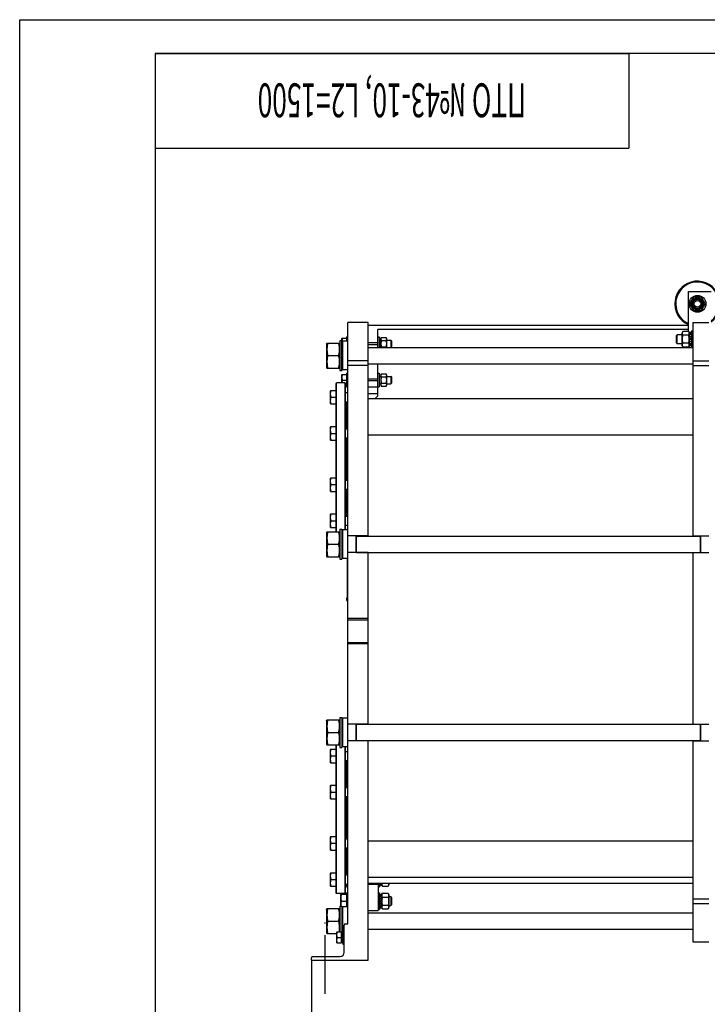
# Model space of a CAD drawing. Units: millimetres. Extents: x 0 to 6269, y -4 to 4433.
# Drawn here: x 0 to 1517, y 2262 to 4433 of the extents above; entities that cross this region are included whole.
import ezdxf
from ezdxf.enums import TextEntityAlignment as Align

# ---------------------------------------------------------------- set-up
doc = ezdxf.new("R2010")
doc.units = ezdxf.units.MM
doc.header["$LTSCALE"] = 344.776119
doc.linetypes.add('CENTER', pattern=[0.6, 0.375, -0.075, 0.075, -0.075])
doc.layers.get('0').update_dxf_attribs({"linetype": 'CONTINUOUS'})
for name, color, linetype in [('AXIS', 7, 'CONTINUOUS'), ('DIMS', 7, 'CONTINUOUS'), ('NOTES', 7, 'CONTINUOUS')]:
    doc.layers.add(name, color=color, linetype=linetype)
doc.dimstyles.new('DIMSTYLE_4', dxfattribs={"dimtxt": 52.238806, "dimasz": 59.701493, "dimexe": 2, "dimexo": 0, "dimgap": 0.875, "dimtad": 1, "dimdec": 0, "dimdsep": 46, "dimtxsty": 'Standard', "dimblk": '_FILLED', "dimblk1": '_FILLED', "dimblk2": '_FILLED', "dimcen": 0.09, "dimclrt": 5, "dimadec": 0, "dimazin": 0, "dimtp": 1.2, "dimtm": 1.2, "dimtfac": 1, "dimtdec": 0, "dimtofl": 0, "dimtmove": 0, "dimatfit": 3, "dimldrblk": '_FILLED', "dimfxl": 1, "dimtolj": 1, "dimarcsym": 0})

# ---------------------------------------------------------------- blocks, each defined once
blk = doc.blocks.new('_FILLED')
at = {"color": 0, "linetype": 'ByBlock'}
blk.add_solid([(0, 0), (-1, 0.1875), (-1, -0.1875)], dxfattribs=at)
blk = doc.blocks.new('*D6')
at = {"layer": 'DIMS', "color": 2, "linetype": 'Continuous'}
for p, q in [((643.8, 2359.3), (643.8, 2085.6)), ((2353.7, 2359.3), (2353.7, 2085.6)), ((643.8, 2115.4), (1498.7, 2115.4)), ((2353.7, 2115.4), (1498.7, 2115.4))]:
    blk.add_line(p, q, dxfattribs=at)
at = {"layer": 'DIMS', "color": 2, "linetype": 'Continuous', "xscale": 59.7014925373, "yscale": 59.7014925373, "zscale": 59.7014925373, "rotation": 180}
blk.add_blockref('_FILLED', (643.8, 2115.4), dxfattribs=at)
at = {"layer": 'DIMS', "color": 2, "linetype": 'Continuous', "xscale": 59.7014925373, "yscale": 59.7014925373, "zscale": 59.7014925373}
blk.add_blockref('_FILLED', (2353.7, 2115.4), dxfattribs=at)
at = {"layer": 'DIMS', "color": 5, "linetype": 'Continuous', "width": 0.537109}
blk.add_text('1710', height=52.24, dxfattribs=at).set_placement((1498.7, 2128.5), align=Align.CENTER)
blk = doc.blocks.new('*T13')
at = {"color": 7, "linetype": 'Continuous'}
for p, q in [((0, 0), (1044.8, 0)), ((0, 0), (0, -209)), ((1044.8, 0), (1044.8, -209)), ((0, -209), (1044.8, -209))]:
    blk.add_line(p, q, dxfattribs=at)
at = {"layer": 'NOTES', "color": 5, "linetype": 'Continuous', "oblique": 15, "width": 0.568462}
blk.add_text('ПТО №43-10, L2=1500', height=74.627, rotation=180, dxfattribs=at).set_placement((522.4, -65.8), align=Align.CENTER)

msp = doc.modelspace()

# ---------------------------------------------------------------- linework, layer by layer
at = {"color": 4, "linetype": 'Continuous'}
for p, q in [((0, 0), (0, 4432.836)), ((0, 4432.836), (6268.657, 4432.836))]:
    msp.add_line(p, q, dxfattribs=at)
at = {"color": 7, "linetype": 'Continuous'}
for p, q in [((298.507, 4358.209), (298.507, 74.627)), ((6194.03, 4358.209), (298.507, 4358.209)), ((1474.892, 3745.574), (1474.892, 3833.253)), ((1474.892, 3833.253), (1524.892, 3833.253)), ((1486.232, 3821.253), (1477.572, 3806.253)), ((1503.553, 3821.253), (1486.232, 3821.253)), ((1512.213, 3806.253), (1503.553, 3821.253)), ((1477.572, 3806.253), (1486.232, 3791.253)), ((1503.553, 3791.253), (1512.213, 3806.253)), ((1486.232, 3791.253), (1503.553, 3791.253)), ((723.792, 2439.253), (723.792, 3765.253)), ((768.792, 3765.253), (723.792, 3765.253)), ((768.792, 3294.253), (768.792, 3765.253)), ((1474.892, 3758.253), (768.792, 3758.253)), ((1484.892, 3765.253), (1484.892, 3294.253)), ((1484.892, 3765.253), (1519.892, 3765.253)), ((789.792, 3710.253), (789.792, 3749.753)), ((1474.892, 3749.753), (789.792, 3749.753)), ((1447.892, 3735.753), (1450.392, 3738.253)), ((1447.892, 3735.753), (1447.892, 3720.753)), ((1450.392, 3718.253), (1450.392, 3738.253)), ((1461.392, 3738.253), (1450.392, 3738.253)), ((1463.011, 3745.574), (1461.392, 3742.103)), ((1461.392, 3714.403), (1461.392, 3742.103)), ((1475.774, 3745.574), (1463.011, 3745.574)), ((1475.774, 3736.914), (1463.011, 3736.914)), ((1477.392, 3742.103), (1475.774, 3745.574)), ((1477.392, 3713.512), (1477.392, 3742.995)), ((1481.892, 3742.995), (1477.392, 3742.995)), ((1481.892, 3742.064), (1477.392, 3742.064)), ((1481.892, 3741.681), (1477.392, 3741.681)), ((1481.892, 3739.031), (1477.392, 3739.031)), ((1481.892, 3738.324), (1477.392, 3738.324)), ((1481.892, 3734.357), (1477.392, 3734.357)), ((1481.892, 3746.753), (1481.892, 3710.253)), ((1481.892, 3746.753), (1484.892, 3746.753)), ((676.792, 3717.803), (677.702, 3719.753)), ((676.792, 3717.803), (676.792, 3666.703)), ((677.702, 3719.753), (704.883, 3719.753)), ((704.883, 3719.753), (705.792, 3717.803)), ((705.792, 3725.253), (705.792, 3659.253)), ((705.792, 3725.253), (710.792, 3725.253)), ((711.139, 3730.253), (710.792, 3729.653)), ((710.792, 3659.253), (710.792, 3729.653)), ((710.792, 3722.153), (712.392, 3723.753)), ((711.139, 3730.253), (720.792, 3730.253)), ((712.392, 3660.753), (712.392, 3723.753)), ((723.792, 3723.753), (712.392, 3723.753)), ((720.792, 3733.253), (720.792, 3723.753)), ((720.792, 3733.253), (723.792, 3733.253)), ((789.792, 3720.253), (768.792, 3720.253)), ((789.792, 3716.253), (768.792, 3716.253)), ((789.792, 3733.253), (792.792, 3733.253)), ((792.792, 3733.253), (792.792, 3710.253)), ((792.792, 3729.893), (796.292, 3729.893)), ((792.792, 3729.198), (796.292, 3729.198)), ((792.792, 3728.815), (796.292, 3728.815)), ((792.792, 3726.837), (796.292, 3726.837)), ((792.792, 3726.13), (796.292, 3726.13)), ((792.792, 3723.17), (796.292, 3723.17)), ((796.292, 3722.376), (792.792, 3722.376)), ((792.792, 3722.246), (796.292, 3722.246)), ((792.792, 3718.753), (796.292, 3718.753)), ((796.292, 3718.253), (792.792, 3718.253)), ((792.792, 3717.753), (796.292, 3717.753)), ((792.792, 3714.261), (796.292, 3714.261)), ((796.292, 3714.131), (792.792, 3714.131)), ((792.792, 3713.337), (796.292, 3713.337)), ((796.292, 3729.253), (797.624, 3732.11)), ((796.292, 3710.253), (796.292, 3729.893)), ((797.624, 3732.11), (807.96, 3732.11)), ((797.624, 3725.182), (807.96, 3725.182)), ((807.96, 3732.11), (809.292, 3729.253)), ((809.292, 3729.253), (809.292, 3710.253)), ((809.292, 3726.253), (818.792, 3726.253)), ((818.792, 3726.253), (818.792, 3710.253)), ((820.792, 3724.253), (818.792, 3726.253)), ((820.792, 3712.253), (820.792, 3724.253)), ((1447.892, 3720.753), (1450.392, 3718.253)), ((1461.392, 3718.253), (1450.392, 3718.253)), ((1463.011, 3710.933), (1461.392, 3714.403)), ((1475.774, 3719.593), (1463.011, 3719.593)), ((1477.392, 3714.403), (1475.774, 3710.933)), ((1477.392, 3733.563), (1481.892, 3733.563)), ((1481.892, 3733.433), (1477.392, 3733.433)), ((1481.892, 3728.753), (1477.392, 3728.753)), ((1477.392, 3728.253), (1481.892, 3728.253)), ((1481.892, 3727.753), (1477.392, 3727.753)), ((1481.892, 3723.074), (1477.392, 3723.074)), ((1477.392, 3722.944), (1481.892, 3722.944)), ((1481.892, 3722.15), (1477.392, 3722.15)), ((1481.892, 3718.183), (1477.392, 3718.183)), ((1481.892, 3717.476), (1477.392, 3717.476)), ((1481.892, 3714.825), (1477.392, 3714.825)), ((1481.892, 3714.443), (1477.392, 3714.443)), ((1481.892, 3713.512), (1477.392, 3713.512)), ((679.685, 3692.253), (702.899, 3692.253)), ((768.792, 3710.253), (1484.892, 3710.253)), ((792.792, 3710.377), (796.292, 3710.377)), ((797.624, 3711.325), (807.96, 3711.325)), ((820.792, 3712.253), (818.792, 3710.253)), ((1475.774, 3710.933), (1463.011, 3710.933)), ((1474.892, 3710.253), (1474.892, 3710.933)), ((768.792, 3680.253), (723.792, 3680.253)), ((768.792, 3670.253), (723.792, 3670.253)), ((768.792, 3674.253), (1484.892, 3674.253)), ((789.792, 3603.253), (789.792, 3674.253)), ((1484.892, 3680.253), (1519.892, 3680.253)), ((1484.892, 3670.253), (1519.892, 3670.253)), ((676.792, 3666.703), (677.702, 3664.753)), ((677.702, 3664.753), (704.883, 3664.753)), ((704.883, 3664.753), (705.792, 3666.703)), ((705.792, 3659.253), (710.792, 3659.253)), ((710.792, 3662.353), (712.392, 3660.753)), ((711.139, 3650.253), (710.792, 3649.653)), ((710.792, 3631.753), (710.792, 3649.653)), ((711.139, 3650.253), (720.792, 3650.253)), ((723.792, 3660.753), (712.392, 3660.753)), ((720.792, 3653.253), (720.792, 3623.253)), ((720.792, 3653.253), (723.792, 3653.253)), ((789.792, 3653.253), (792.792, 3653.253)), ((792.792, 3653.253), (792.792, 3623.253)), ((796.292, 3649.253), (797.624, 3652.11)), ((796.292, 3649.253), (796.292, 3627.253)), ((797.624, 3652.11), (807.96, 3652.11)), ((807.96, 3652.11), (809.292, 3649.253)), ((809.292, 3649.253), (809.292, 3627.253)), ((697.792, 3630.753), (698.792, 3631.753)), ((697.792, 3303.753), (697.792, 3630.753)), ((698.792, 3303.753), (698.792, 3631.753)), ((717.792, 3631.753), (698.792, 3631.753)), ((712.211, 3638.253), (720.792, 3638.253)), ((717.792, 3307.753), (717.792, 3631.753)), ((718.792, 3630.753), (717.792, 3631.753)), ((718.792, 3307.753), (718.792, 3630.753)), ((718.792, 3626.253), (720.792, 3626.253)), ((789.792, 3640.253), (768.792, 3640.253)), ((789.792, 3636.253), (768.792, 3636.253)), ((792.792, 3646.253), (796.292, 3646.253)), ((792.792, 3630.253), (796.292, 3630.253)), ((796.292, 3627.253), (797.624, 3624.397)), ((797.624, 3645.182), (807.96, 3645.182)), ((797.624, 3631.325), (807.96, 3631.325)), ((807.96, 3624.397), (809.292, 3627.253)), ((809.292, 3646.253), (818.792, 3646.253)), ((809.292, 3630.253), (818.792, 3630.253)), ((818.792, 3646.253), (818.792, 3630.253)), ((820.792, 3644.253), (818.792, 3646.253)), ((820.792, 3632.253), (818.792, 3630.253)), ((820.792, 3632.253), (820.792, 3644.253)), ((685.726, 3615.527), (685.292, 3614.776)), ((685.292, 3586.276), (685.292, 3614.776)), ((685.725, 3615.526), (697.792, 3615.526)), ((718.792, 3610.526), (723.792, 3610.526)), ((720.792, 3623.253), (723.792, 3623.253)), ((768.792, 3623.253), (792.792, 3623.253)), ((768.792, 3608.253), (789.792, 3608.253)), ((797.624, 3624.397), (807.96, 3624.397)), ((685.726, 3585.524), (685.292, 3586.276)), ((685.725, 3585.526), (697.792, 3585.526)), ((687.065, 3600.526), (697.792, 3600.526)), ((718.792, 3590.526), (723.792, 3590.526)), ((721.792, 3530.699), (721.792, 3590.526)), ((768.792, 3597.253), (1484.892, 3597.253)), ((783.792, 3597.253), (789.792, 3603.253)), ((685.726, 3535.701), (685.292, 3534.949)), ((685.292, 3506.449), (685.292, 3534.949)), ((685.725, 3535.699), (697.792, 3535.699)), ((687.065, 3520.699), (697.792, 3520.699)), ((718.792, 3530.699), (723.792, 3530.699)), ((768.792, 3517.253), (1484.892, 3517.253)), ((685.726, 3505.698), (685.292, 3506.449)), ((685.725, 3505.699), (697.792, 3505.699)), ((718.792, 3510.699), (723.792, 3510.699)), ((721.792, 3417.808), (721.792, 3510.699)), ((685.726, 3422.809), (685.292, 3422.058)), ((685.292, 3393.558), (685.292, 3422.058)), ((685.725, 3422.808), (697.792, 3422.808)), ((718.792, 3417.808), (723.792, 3417.808)), ((685.726, 3392.806), (685.292, 3393.558)), ((685.725, 3392.808), (697.792, 3392.808)), ((687.065, 3407.808), (697.792, 3407.808)), ((718.792, 3397.808), (723.792, 3397.808)), ((721.792, 3337.981), (721.792, 3397.808)), ((685.726, 3342.983), (685.292, 3342.231)), ((685.292, 3313.731), (685.292, 3342.231)), ((685.725, 3342.981), (697.792, 3342.981)), ((687.065, 3327.981), (697.792, 3327.981)), ((718.792, 3337.981), (723.792, 3337.981)), ((676.792, 3301.803), (677.702, 3303.753)), ((676.792, 3301.803), (676.792, 3250.703)), ((677.702, 3303.753), (704.883, 3303.753)), ((685.726, 3312.98), (685.292, 3313.731)), ((685.725, 3312.981), (697.792, 3312.981)), ((704.883, 3303.753), (705.792, 3301.803)), ((705.792, 3309.253), (705.792, 3243.253)), ((705.792, 3309.253), (710.792, 3309.253)), ((710.792, 3309.253), (710.792, 3243.253)), ((710.792, 3306.153), (712.392, 3307.753)), ((712.392, 3244.753), (712.392, 3307.753)), ((723.792, 3307.753), (712.392, 3307.753)), ((718.792, 3317.981), (723.792, 3317.981)), ((722.792, 3307.753), (722.792, 3310.253)), ((722.792, 3310.253), (723.792, 3310.253)), ((768.792, 3294.753), (723.792, 3294.753)), ((741.792, 3257.753), (741.792, 3294.753)), ((742.792, 3257.753), (742.792, 3294.753)), ((742.792, 3294.253), (1500.892, 3294.253)), ((1484.892, 3294.753), (1519.892, 3294.753)), ((1500.892, 3294.753), (1500.892, 3257.753)), ((1501.892, 3294.753), (1501.892, 3257.753)), ((679.685, 3276.253), (702.899, 3276.253)), ((768.792, 3257.753), (723.792, 3257.753)), ((742.792, 3258.253), (1500.892, 3258.253)), ((768.792, 2879.253), (768.792, 3258.253)), ((1484.892, 3258.253), (1484.892, 2879.253)), ((1484.892, 3257.753), (1519.892, 3257.753)), ((676.792, 3250.703), (677.702, 3248.753)), ((677.702, 3248.753), (704.883, 3248.753)), ((704.883, 3248.753), (705.792, 3250.703)), ((705.792, 3243.253), (710.792, 3243.253)), ((710.792, 3246.353), (712.392, 3244.753)), ((723.792, 3244.753), (712.392, 3244.753)), ((722.792, 3150.253), (722.792, 3244.753)), ((721.092, 3156.253), (721.092, 3154.254)), ((722.792, 3150.253), (723.792, 3150.253)), ((768.792, 3112.253), (723.792, 3112.253)), ((723.792, 3109.253), (768.792, 3109.253)), ((723.792, 3059.253), (768.792, 3059.253)), ((768.792, 3056.253), (723.792, 3056.253)), ((676.792, 2886.803), (677.702, 2888.753)), ((677.702, 2888.753), (704.883, 2888.753)), ((704.883, 2888.753), (705.792, 2886.803)), ((705.792, 2894.253), (705.792, 2828.253)), ((705.792, 2894.253), (710.792, 2894.253)), ((710.792, 2894.253), (710.792, 2828.253)), ((710.792, 2891.153), (712.392, 2892.753)), ((712.392, 2829.753), (712.392, 2892.753)), ((723.792, 2892.753), (712.392, 2892.753)), ((676.792, 2886.803), (676.792, 2835.703)), ((768.792, 2879.753), (723.792, 2879.753)), ((741.792, 2842.753), (741.792, 2879.753)), ((742.792, 2842.753), (742.792, 2879.753)), ((742.792, 2879.253), (1500.892, 2879.253)), ((1484.892, 2879.753), (1519.892, 2879.753)), ((1500.892, 2879.753), (1500.892, 2842.753)), ((1501.892, 2879.753), (1501.892, 2842.753)), ((679.685, 2861.253), (702.899, 2861.253)), ((676.792, 2835.703), (677.702, 2833.753)), ((677.702, 2833.753), (704.883, 2833.753)), ((685.726, 2824.527), (685.292, 2823.776)), ((685.292, 2795.276), (685.292, 2823.776)), ((685.725, 2824.526), (697.792, 2824.526)), ((697.792, 2506.753), (697.792, 2833.753)), ((698.792, 2505.753), (698.792, 2833.753)), ((704.883, 2833.753), (705.792, 2835.703)), ((705.792, 2828.253), (710.792, 2828.253)), ((710.792, 2831.353), (712.392, 2829.753)), ((723.792, 2829.753), (712.392, 2829.753)), ((717.792, 2505.753), (717.792, 2829.753)), ((718.792, 2506.753), (718.792, 2829.753)), ((768.792, 2842.753), (723.792, 2842.753)), ((742.792, 2843.253), (1500.892, 2843.253)), ((768.792, 2359.253), (768.792, 2843.253)), ((1484.892, 2843.253), (1484.892, 2399.253)), ((1484.892, 2842.753), (1519.892, 2842.753)), ((687.065, 2809.526), (697.792, 2809.526)), ((718.792, 2819.526), (723.792, 2819.526)), ((685.726, 2794.524), (685.292, 2795.276)), ((685.725, 2794.526), (697.792, 2794.526)), ((718.792, 2799.526), (723.792, 2799.526)), ((721.792, 2739.699), (721.792, 2799.526)), ((685.726, 2744.701), (685.292, 2743.949)), ((685.292, 2715.449), (685.292, 2743.949)), ((685.725, 2744.699), (697.792, 2744.699)), ((718.792, 2739.699), (723.792, 2739.699)), ((685.726, 2714.698), (685.292, 2715.449)), ((685.725, 2714.699), (697.792, 2714.699)), ((687.065, 2729.699), (697.792, 2729.699)), ((718.792, 2719.699), (723.792, 2719.699)), ((721.792, 2626.808), (721.792, 2719.699)), ((685.726, 2631.809), (685.292, 2631.058)), ((685.292, 2602.558), (685.292, 2631.058)), ((685.725, 2631.808), (697.792, 2631.808)), ((687.065, 2616.808), (697.792, 2616.808)), ((718.792, 2626.808), (723.792, 2626.808)), ((718.792, 2606.808), (723.792, 2606.808)), ((721.792, 2546.981), (721.792, 2606.808)), ((768.792, 2622.253), (1484.892, 2622.253)), ((685.726, 2601.806), (685.292, 2602.558)), ((685.725, 2601.808), (697.792, 2601.808)), ((685.726, 2551.983), (685.292, 2551.231)), ((685.292, 2522.731), (685.292, 2551.231)), ((685.725, 2551.981), (697.792, 2551.981)), ((718.792, 2546.981), (723.792, 2546.981)), ((768.792, 2542.253), (1484.892, 2542.253)), ((685.726, 2521.98), (685.292, 2522.731)), ((685.725, 2521.981), (697.792, 2521.981)), ((687.065, 2536.981), (697.792, 2536.981)), ((718.792, 2526.981), (723.792, 2526.981)), ((718.792, 2524.253), (720.792, 2524.253)), ((720.792, 2526.981), (720.792, 2520.753)), ((720.792, 2520.753), (723.792, 2520.753)), ((1484.892, 2528.253), (768.792, 2528.253)), ((768.792, 2526.753), (790.792, 2526.753)), ((790.792, 2528.253), (790.792, 2468.753)), ((790.792, 2520.753), (793.792, 2520.753)), ((793.792, 2528.253), (793.792, 2520.753)), ((793.792, 2525.825), (798.292, 2525.825)), ((793.792, 2525.443), (798.292, 2525.443)), ((793.792, 2524.512), (798.292, 2524.512)), ((798.292, 2524.512), (798.292, 2528.253)), ((798.292, 2525.403), (799.911, 2521.933)), ((799.911, 2521.933), (812.674, 2521.933)), ((812.674, 2521.933), (814.292, 2525.403)), ((814.292, 2528.253), (814.292, 2525.403)), ((697.792, 2506.753), (698.792, 2505.753)), ((717.792, 2505.753), (698.792, 2505.753)), ((708.726, 2504.255), (708.292, 2503.503)), ((708.292, 2478.253), (708.292, 2503.503)), ((708.725, 2504.253), (720.792, 2504.253)), ((718.792, 2506.753), (717.792, 2505.753)), ((720.792, 2507.753), (720.792, 2476.753)), ((720.792, 2507.753), (723.792, 2507.753)), ((790.792, 2507.753), (793.792, 2507.753)), ((793.792, 2507.753), (793.792, 2470.753)), ((793.792, 2503.995), (798.292, 2503.995)), ((793.792, 2503.064), (798.292, 2503.064)), ((793.792, 2502.681), (798.292, 2502.681)), ((793.792, 2500.031), (798.292, 2500.031)), ((793.792, 2499.324), (798.292, 2499.324)), ((798.292, 2503.103), (799.911, 2506.574)), ((798.292, 2474.512), (798.292, 2503.995)), ((799.911, 2506.574), (812.674, 2506.574)), ((799.911, 2497.914), (812.674, 2497.914)), ((812.674, 2506.574), (814.292, 2503.103)), ((814.292, 2503.103), (814.292, 2475.403)), ((814.292, 2499.253), (818.292, 2499.253)), ((820.792, 2496.753), (818.292, 2499.253)), ((818.292, 2499.253), (818.292, 2479.253)), ((705.792, 2478.253), (705.792, 2421.253)), ((705.792, 2478.253), (710.792, 2478.253)), ((710.065, 2489.253), (720.792, 2489.253)), ((710.792, 2478.253), (710.792, 2420.893)), ((710.792, 2475.153), (712.392, 2476.753)), ((712.392, 2420.893), (712.392, 2476.753)), ((723.792, 2476.753), (712.392, 2476.753)), ((793.792, 2495.357), (798.292, 2495.357)), ((798.292, 2494.563), (793.792, 2494.563)), ((793.792, 2494.433), (798.292, 2494.433)), ((793.792, 2489.753), (798.292, 2489.753)), ((798.292, 2489.253), (793.792, 2489.253)), ((793.792, 2488.753), (798.292, 2488.753)), ((793.792, 2484.074), (798.292, 2484.074)), ((798.292, 2483.944), (793.792, 2483.944)), ((793.792, 2483.15), (798.292, 2483.15)), ((793.792, 2479.183), (798.292, 2479.183)), ((793.792, 2478.476), (798.292, 2478.476)), ((793.792, 2475.825), (798.292, 2475.825)), ((793.792, 2475.443), (798.292, 2475.443)), ((798.292, 2475.403), (799.911, 2471.933)), ((799.911, 2480.593), (812.674, 2480.593)), ((812.674, 2471.933), (814.292, 2475.403)), ((814.292, 2479.253), (818.292, 2479.253)), ((820.792, 2481.753), (818.292, 2479.253)), ((820.792, 2481.753), (820.792, 2496.753)), ((1484.892, 2494.253), (1519.892, 2494.253)), ((1484.892, 2484.253), (1519.892, 2484.253)), ((676.792, 2470.803), (677.702, 2472.753)), ((676.792, 2470.803), (676.792, 2419.703)), ((677.702, 2472.753), (704.883, 2472.753)), ((704.883, 2472.753), (705.792, 2470.803)), ((768.792, 2468.753), (790.792, 2468.753)), ((768.792, 2463.253), (1484.892, 2463.253)), ((790.792, 2470.753), (793.792, 2470.753)), ((793.792, 2474.512), (798.292, 2474.512)), ((799.911, 2471.933), (812.674, 2471.933)), ((679.685, 2445.253), (702.899, 2445.253)), ((715.792, 2376.253), (715.792, 2436.253)), ((718.792, 2439.253), (723.792, 2439.253)), ((676.792, 2419.703), (677.702, 2417.753)), ((677.702, 2417.753), (699.292, 2417.753)), ((699.639, 2421.253), (699.292, 2420.653)), ((699.292, 2397.853), (699.292, 2420.653)), ((699.639, 2421.253), (709.292, 2421.253)), ((709.292, 2421.253), (709.292, 2397.253)), ((712.792, 2420.893), (709.292, 2420.893)), ((712.792, 2420.198), (709.292, 2420.198)), ((712.792, 2419.815), (709.292, 2419.815)), ((712.792, 2417.837), (709.292, 2417.837)), ((712.792, 2417.13), (709.292, 2417.13)), ((712.792, 2414.17), (709.292, 2414.17)), ((709.292, 2413.376), (712.792, 2413.376)), ((712.792, 2413.246), (709.292, 2413.246)), ((712.792, 2424.253), (712.792, 2394.253)), ((712.792, 2424.253), (715.792, 2424.253)), ((768.792, 2427.253), (1484.892, 2427.253)), ((699.639, 2397.253), (699.292, 2397.853)), ((699.639, 2397.253), (709.292, 2397.253)), ((700.711, 2409.253), (712.792, 2409.253)), ((712.792, 2409.753), (709.292, 2409.753)), ((712.792, 2408.753), (709.292, 2408.753)), ((712.792, 2405.261), (709.292, 2405.261)), ((709.292, 2405.131), (712.792, 2405.131)), ((712.792, 2404.337), (709.292, 2404.337)), ((712.792, 2401.377), (709.292, 2401.377)), ((712.792, 2400.67), (709.292, 2400.67)), ((712.792, 2398.691), (709.292, 2398.691)), ((712.792, 2398.309), (709.292, 2398.309)), ((712.792, 2397.614), (709.292, 2397.614)), ((712.792, 2394.253), (715.792, 2394.253)), ((1484.892, 2399.253), (1519.892, 2399.253)), ((646.792, 2367.253), (706.792, 2367.253)), ((643.792, 2359.253), (643.792, 2364.253)), ((643.792, 2359.253), (768.792, 2359.253))]:
    msp.add_line(p, q, dxfattribs=at)
for radius in [18.5, 13.85, 12, 10, 7.5]:
    msp.add_circle((1494.892, 3806.253), radius, dxfattribs=at)
for centre, radius, start, end in [((1494.892, 3806.253), 50, 306.872449, 246.421083), ((1494.892, 3806.253), 48, 308.684987, 245.374137), ((725.915, 3306.253), 4.822, 130.35089, 161.876513), ((725.915, 3156.253), 4.822, 130.35089, 180), ((725.915, 3154.253), 4.822, 180, 229.64911), ((718.792, 2436.253), 3, 90, 180), ((646.792, 2364.253), 3, 90, 180), ((706.792, 2376.253), 9, 270, 360)]:
    msp.add_arc(centre, radius, start, end, dxfattribs=at)
for points, knots in [([(1463.011, 3736.914), (1462.688, 3737.606), (1462.277, 3738.671), (1461.979, 3740.143), (1461.903, 3741.244), (1461.979, 3742.344), (1462.277, 3743.816), (1462.688, 3744.882), (1463.011, 3745.574)], [0, 0, 0, 0, 0.25483585, 0.37819738, 0.5, 0.62180262, 0.74516415, 1, 1, 1, 1]), ([(1463.011, 3719.593), (1462.68, 3721.012), (1462.132, 3723.88), (1461.827, 3728.253), (1462.132, 3732.627), (1462.68, 3735.494), (1463.011, 3736.914)], [0, 0, 0, 0, 0.25003598, 0.5, 0.74996402, 1, 1, 1, 1]), ([(1475.774, 3736.914), (1476.097, 3737.606), (1476.508, 3738.671), (1476.805, 3740.143), (1476.881, 3741.244), (1476.805, 3742.344), (1476.508, 3743.816), (1476.097, 3744.882), (1475.774, 3745.574)], [0, 0, 0, 0, 0.25483585, 0.37819738, 0.5, 0.62180262, 0.74516415, 1, 1, 1, 1]), ([(1475.774, 3719.593), (1476.105, 3721.012), (1476.652, 3723.88), (1476.958, 3728.253), (1476.652, 3732.627), (1476.105, 3735.494), (1475.774, 3736.914)], [0, 0, 0, 0, 0.25003598, 0.5, 0.74996402, 1, 1, 1, 1]), ([(679.685, 3719.753), (679.081, 3717.507), (678.328, 3714.093), (677.793, 3709.478), (677.656, 3706.003), (677.793, 3702.529), (678.328, 3697.913), (679.081, 3694.5), (679.685, 3692.253)], [0, 0, 0, 0, 0.2505375, 0.37535955, 0.5, 0.62464045, 0.7494625, 1, 1, 1, 1]), ([(702.899, 3719.753), (703.504, 3717.507), (704.256, 3714.093), (704.791, 3709.478), (704.929, 3706.003), (704.791, 3702.529), (704.256, 3697.913), (703.504, 3694.5), (702.899, 3692.253)], [0, 0, 0, 0, 0.2505375, 0.37535955, 0.5, 0.62464045, 0.7494625, 1, 1, 1, 1]), ([(711.227, 3722.589), (711.159, 3723.232), (711.1, 3724.527), (711.309, 3727.119), (711.799, 3729.019), (712.211, 3730.253)], [0, 0, 0, 0, 0.24920611, 0.49854701, 1, 1, 1, 1]), ([(797.624, 3732.11), (797.366, 3731.556), (796.931, 3730.433), (796.674, 3728.646), (796.931, 3726.859), (797.366, 3725.735), (797.624, 3725.182)], [0, 0, 0, 0, 0.2550932, 0.5, 0.7449068, 1, 1, 1, 1]), ([(797.624, 3725.182), (797.36, 3724.046), (796.922, 3721.752), (796.677, 3718.253), (796.922, 3714.755), (797.36, 3712.461), (797.624, 3711.325)], [0, 0, 0, 0, 0.25003594, 0.5, 0.74996406, 1, 1, 1, 1]), ([(807.96, 3732.11), (808.219, 3731.556), (808.654, 3730.433), (808.91, 3728.646), (808.654, 3726.859), (808.219, 3725.735), (807.96, 3725.182)], [0, 0, 0, 0, 0.2550932, 0.5, 0.7449068, 1, 1, 1, 1]), ([(807.96, 3725.182), (808.225, 3724.046), (808.663, 3721.752), (808.908, 3718.253), (808.663, 3714.755), (808.225, 3712.461), (807.96, 3711.325)], [0, 0, 0, 0, 0.25003594, 0.5, 0.74996406, 1, 1, 1, 1]), ([(1463.011, 3710.933), (1462.688, 3711.625), (1462.277, 3712.69), (1461.979, 3714.162), (1461.903, 3715.263), (1461.979, 3716.364), (1462.277, 3717.836), (1462.688, 3718.901), (1463.011, 3719.593)], [0, 0, 0, 0, 0.25483585, 0.37819738, 0.5, 0.62180262, 0.74516415, 1, 1, 1, 1]), ([(1475.774, 3710.933), (1476.097, 3711.625), (1476.508, 3712.69), (1476.805, 3714.162), (1476.881, 3715.263), (1476.805, 3716.364), (1476.508, 3717.836), (1476.097, 3718.901), (1475.774, 3719.593)], [0, 0, 0, 0, 0.25483585, 0.37819738, 0.5, 0.62180262, 0.74516415, 1, 1, 1, 1]), ([(679.685, 3692.253), (679.081, 3690.007), (678.328, 3686.593), (677.793, 3681.978), (677.656, 3678.503), (677.793, 3675.029), (678.328, 3670.413), (679.081, 3667), (679.685, 3664.753)], [0, 0, 0, 0, 0.2505375, 0.37535955, 0.5, 0.62464045, 0.7494625, 1, 1, 1, 1]), ([(702.899, 3692.253), (703.504, 3690.007), (704.256, 3686.593), (704.791, 3681.978), (704.929, 3678.503), (704.791, 3675.029), (704.256, 3670.413), (703.504, 3667), (702.899, 3664.753)], [0, 0, 0, 0, 0.2505375, 0.37535955, 0.5, 0.62464045, 0.7494625, 1, 1, 1, 1]), ([(797.624, 3711.325), (797.583, 3711.237), (797.424, 3710.885), (797.281, 3710.526), (797.187, 3710.253)], [0, 0, 0, 0, 0.25289086, 1, 1, 1, 1]), ([(807.96, 3711.325), (808.002, 3711.237), (808.161, 3710.885), (808.304, 3710.526), (808.398, 3710.253)], [0, 0, 0, 0, 0.25289086, 1, 1, 1, 1]), ([(712.211, 3638.253), (711.887, 3639.224), (711.345, 3641.196), (711.036, 3644.253), (711.345, 3647.31), (711.887, 3649.283), (712.211, 3650.253)], [0, 0, 0, 0, 0.250943, 0.5, 0.749057, 1, 1, 1, 1]), ([(797.624, 3652.11), (797.366, 3651.556), (796.931, 3650.433), (796.674, 3648.646), (796.931, 3646.859), (797.366, 3645.735), (797.624, 3645.182)], [0, 0, 0, 0, 0.2550932, 0.5, 0.7449068, 1, 1, 1, 1]), ([(807.96, 3652.11), (808.219, 3651.556), (808.654, 3650.433), (808.91, 3648.646), (808.654, 3646.859), (808.219, 3645.735), (807.96, 3645.182)], [0, 0, 0, 0, 0.2550932, 0.5, 0.7449068, 1, 1, 1, 1]), ([(711.147, 3631.753), (711.129, 3632.302), (711.152, 3633.404), (711.428, 3635.596), (711.861, 3637.204), (712.211, 3638.253)], [0, 0, 0, 0, 0.24896159, 0.49838984, 1, 1, 1, 1]), ([(797.624, 3645.182), (797.36, 3644.046), (796.922, 3641.752), (796.677, 3638.253), (796.922, 3634.755), (797.36, 3632.461), (797.624, 3631.325)], [0, 0, 0, 0, 0.25003594, 0.5, 0.74996406, 1, 1, 1, 1]), ([(797.624, 3631.325), (797.366, 3630.772), (796.931, 3629.648), (796.674, 3627.861), (796.931, 3626.074), (797.366, 3624.951), (797.624, 3624.397)], [0, 0, 0, 0, 0.2550932, 0.5, 0.7449068, 1, 1, 1, 1]), ([(807.96, 3645.182), (808.225, 3644.046), (808.663, 3641.752), (808.908, 3638.253), (808.663, 3634.755), (808.225, 3632.461), (807.96, 3631.325)], [0, 0, 0, 0, 0.25003594, 0.5, 0.74996406, 1, 1, 1, 1]), ([(807.96, 3631.325), (808.219, 3630.772), (808.654, 3629.648), (808.91, 3627.861), (808.654, 3626.074), (808.219, 3624.951), (807.96, 3624.397)], [0, 0, 0, 0, 0.2550932, 0.5, 0.7449068, 1, 1, 1, 1]), ([(687.065, 3600.526), (686.661, 3601.739), (685.984, 3604.204), (685.597, 3608.026), (685.984, 3611.847), (686.661, 3614.312), (687.065, 3615.526)], [0, 0, 0, 0, 0.25094306, 0.5, 0.74905694, 1, 1, 1, 1]), ([(687.065, 3585.526), (686.661, 3586.739), (685.984, 3589.204), (685.597, 3593.026), (685.984, 3596.847), (686.661, 3599.312), (687.065, 3600.526)], [0, 0, 0, 0, 0.25094306, 0.5, 0.74905694, 1, 1, 1, 1]), ([(718.792, 3589.582), (718.877, 3589.61), (719.038, 3589.69), (719.215, 3589.906), (719.298, 3590.197), (719.295, 3590.411), (719.284, 3590.525)], [0, 0, 0, 0, 0.23094338, 0.45358643, 0.70114771, 1, 1, 1, 1]), ([(687.065, 3520.699), (686.661, 3521.912), (685.984, 3524.378), (685.597, 3528.199), (685.984, 3532.02), (686.661, 3534.486), (687.065, 3535.699)], [0, 0, 0, 0, 0.25094306, 0.5, 0.74905694, 1, 1, 1, 1]), ([(687.065, 3505.699), (686.661, 3506.912), (685.984, 3509.378), (685.597, 3513.199), (685.984, 3517.02), (686.661, 3519.486), (687.065, 3520.699)], [0, 0, 0, 0, 0.25094306, 0.5, 0.74905694, 1, 1, 1, 1]), ([(687.065, 3407.808), (686.661, 3409.021), (685.984, 3411.486), (685.597, 3415.308), (685.984, 3419.129), (686.661, 3421.594), (687.065, 3422.808)], [0, 0, 0, 0, 0.25094306, 0.5, 0.74905694, 1, 1, 1, 1]), ([(687.065, 3392.808), (686.661, 3394.021), (685.984, 3396.486), (685.597, 3400.308), (685.984, 3404.129), (686.661, 3406.594), (687.065, 3407.808)], [0, 0, 0, 0, 0.25094306, 0.5, 0.74905694, 1, 1, 1, 1]), ([(687.065, 3327.981), (686.661, 3329.194), (685.984, 3331.66), (685.597, 3335.481), (685.984, 3339.302), (686.661, 3341.768), (687.065, 3342.981)], [0, 0, 0, 0, 0.25094306, 0.5, 0.74905694, 1, 1, 1, 1]), ([(687.065, 3312.981), (686.661, 3314.194), (685.984, 3316.66), (685.597, 3320.481), (685.984, 3324.302), (686.661, 3326.768), (687.065, 3327.981)], [0, 0, 0, 0, 0.25094306, 0.5, 0.74905694, 1, 1, 1, 1]), ([(719.284, 3337.981), (719.295, 3338.096), (719.298, 3338.309), (719.215, 3338.601), (719.038, 3338.817), (718.877, 3338.897), (718.792, 3338.925)], [0, 0, 0, 0, 0.29885255, 0.54641388, 0.76905679, 1, 1, 1, 1]), ([(679.685, 3303.753), (679.081, 3301.507), (678.328, 3298.093), (677.793, 3293.478), (677.656, 3290.003), (677.793, 3286.529), (678.328, 3281.913), (679.081, 3278.5), (679.685, 3276.253)], [0, 0, 0, 0, 0.2505375, 0.37535955, 0.5, 0.62464045, 0.7494625, 1, 1, 1, 1]), ([(702.899, 3303.753), (703.504, 3301.507), (704.256, 3298.093), (704.791, 3293.478), (704.929, 3290.003), (704.791, 3286.529), (704.256, 3281.913), (703.504, 3278.5), (702.899, 3276.253)], [0, 0, 0, 0, 0.2505375, 0.37535955, 0.5, 0.62464045, 0.7494625, 1, 1, 1, 1]), ([(679.685, 3276.253), (679.081, 3274.007), (678.328, 3270.593), (677.793, 3265.978), (677.656, 3262.503), (677.793, 3259.029), (678.328, 3254.413), (679.081, 3251), (679.685, 3248.753)], [0, 0, 0, 0, 0.2505375, 0.37535955, 0.5, 0.62464045, 0.7494625, 1, 1, 1, 1]), ([(702.899, 3276.253), (703.504, 3274.007), (704.256, 3270.593), (704.791, 3265.978), (704.929, 3262.503), (704.791, 3259.029), (704.256, 3254.413), (703.504, 3251), (702.899, 3248.753)], [0, 0, 0, 0, 0.2505375, 0.37535955, 0.5, 0.62464045, 0.7494625, 1, 1, 1, 1]), ([(679.685, 2888.753), (679.081, 2886.507), (678.328, 2883.093), (677.793, 2878.478), (677.656, 2875.003), (677.793, 2871.529), (678.328, 2866.913), (679.081, 2863.5), (679.685, 2861.253)], [0, 0, 0, 0, 0.2505375, 0.37535955, 0.5, 0.62464045, 0.7494625, 1, 1, 1, 1]), ([(702.899, 2888.753), (703.504, 2886.507), (704.256, 2883.093), (704.791, 2878.478), (704.929, 2875.003), (704.791, 2871.529), (704.256, 2866.913), (703.504, 2863.5), (702.899, 2861.253)], [0, 0, 0, 0, 0.2505375, 0.37535955, 0.5, 0.62464045, 0.7494625, 1, 1, 1, 1]), ([(679.685, 2861.253), (679.081, 2859.007), (678.328, 2855.593), (677.793, 2850.978), (677.656, 2847.503), (677.793, 2844.029), (678.328, 2839.413), (679.081, 2836), (679.685, 2833.753)], [0, 0, 0, 0, 0.2505375, 0.37535955, 0.5, 0.62464045, 0.7494625, 1, 1, 1, 1]), ([(702.899, 2861.253), (703.504, 2859.007), (704.256, 2855.593), (704.791, 2850.978), (704.929, 2847.503), (704.791, 2844.029), (704.256, 2839.413), (703.504, 2836), (702.899, 2833.753)], [0, 0, 0, 0, 0.2505375, 0.37535955, 0.5, 0.62464045, 0.7494625, 1, 1, 1, 1]), ([(687.065, 2809.526), (686.661, 2810.739), (685.984, 2813.204), (685.597, 2817.026), (685.984, 2820.847), (686.661, 2823.312), (687.065, 2824.526)], [0, 0, 0, 0, 0.25094306, 0.5, 0.74905694, 1, 1, 1, 1]), ([(687.065, 2794.526), (686.661, 2795.739), (685.984, 2798.204), (685.597, 2802.026), (685.984, 2805.847), (686.661, 2808.312), (687.065, 2809.526)], [0, 0, 0, 0, 0.25094306, 0.5, 0.74905694, 1, 1, 1, 1]), ([(718.792, 2798.582), (718.877, 2798.61), (719.038, 2798.69), (719.215, 2798.906), (719.298, 2799.197), (719.295, 2799.411), (719.284, 2799.525)], [0, 0, 0, 0, 0.23094338, 0.45358643, 0.70114771, 1, 1, 1, 1]), ([(687.065, 2729.699), (686.661, 2730.912), (685.984, 2733.378), (685.597, 2737.199), (685.984, 2741.02), (686.661, 2743.486), (687.065, 2744.699)], [0, 0, 0, 0, 0.25094306, 0.5, 0.74905694, 1, 1, 1, 1]), ([(687.065, 2714.699), (686.661, 2715.912), (685.984, 2718.378), (685.597, 2722.199), (685.984, 2726.02), (686.661, 2728.486), (687.065, 2729.699)], [0, 0, 0, 0, 0.25094306, 0.5, 0.74905694, 1, 1, 1, 1]), ([(687.065, 2616.808), (686.661, 2618.021), (685.984, 2620.486), (685.597, 2624.308), (685.984, 2628.129), (686.661, 2630.594), (687.065, 2631.808)], [0, 0, 0, 0, 0.25094306, 0.5, 0.74905694, 1, 1, 1, 1]), ([(687.065, 2601.808), (686.661, 2603.021), (685.984, 2605.486), (685.597, 2609.308), (685.984, 2613.129), (686.661, 2615.594), (687.065, 2616.808)], [0, 0, 0, 0, 0.25094306, 0.5, 0.74905694, 1, 1, 1, 1]), ([(687.065, 2536.981), (686.661, 2538.194), (685.984, 2540.66), (685.597, 2544.481), (685.984, 2548.302), (686.661, 2550.768), (687.065, 2551.981)], [0, 0, 0, 0, 0.25094306, 0.5, 0.74905694, 1, 1, 1, 1]), ([(719.284, 2546.981), (719.295, 2547.096), (719.298, 2547.309), (719.215, 2547.601), (719.038, 2547.817), (718.877, 2547.897), (718.792, 2547.925)], [0, 0, 0, 0, 0.29885255, 0.54641388, 0.76905679, 1, 1, 1, 1]), ([(687.065, 2521.981), (686.661, 2523.194), (685.984, 2525.66), (685.597, 2529.481), (685.984, 2533.302), (686.661, 2535.768), (687.065, 2536.981)], [0, 0, 0, 0, 0.25094306, 0.5, 0.74905694, 1, 1, 1, 1]), ([(799.071, 2528.253), (798.946, 2527.733), (798.785, 2526.672), (798.867, 2525.057), (799.258, 2523.464), (799.674, 2522.441), (799.911, 2521.933)], [0, 0, 0, 0, 0.2467414, 0.49174752, 0.74158031, 1, 1, 1, 1]), ([(813.514, 2528.253), (813.638, 2527.733), (813.8, 2526.672), (813.718, 2525.057), (813.327, 2523.464), (812.911, 2522.441), (812.674, 2521.933)], [0, 0, 0, 0, 0.2467414, 0.49174752, 0.74158031, 1, 1, 1, 1]), ([(710.065, 2489.253), (709.661, 2490.467), (708.984, 2492.932), (708.597, 2496.753), (708.984, 2500.575), (709.661, 2503.04), (710.065, 2504.253)], [0, 0, 0, 0, 0.25094306, 0.5, 0.74905694, 1, 1, 1, 1]), ([(799.911, 2506.574), (799.588, 2505.882), (799.177, 2504.816), (798.879, 2503.344), (798.803, 2502.244), (798.879, 2501.143), (799.177, 2499.671), (799.588, 2498.606), (799.911, 2497.914)], [0, 0, 0, 0, 0.25483585, 0.37819738, 0.5, 0.62180262, 0.74516415, 1, 1, 1, 1]), ([(799.911, 2497.914), (799.58, 2496.494), (799.032, 2493.627), (798.727, 2489.253), (799.032, 2484.88), (799.58, 2482.012), (799.911, 2480.593)], [0, 0, 0, 0, 0.25003598, 0.5, 0.74996402, 1, 1, 1, 1]), ([(812.674, 2506.574), (812.997, 2505.882), (813.408, 2504.816), (813.705, 2503.344), (813.781, 2502.244), (813.705, 2501.143), (813.408, 2499.671), (812.997, 2498.606), (812.674, 2497.914)], [0, 0, 0, 0, 0.25483585, 0.37819738, 0.5, 0.62180262, 0.74516415, 1, 1, 1, 1]), ([(812.674, 2497.914), (813.005, 2496.494), (813.552, 2493.627), (813.858, 2489.253), (813.552, 2484.88), (813.005, 2482.012), (812.674, 2480.593)], [0, 0, 0, 0, 0.25003598, 0.5, 0.74996402, 1, 1, 1, 1]), ([(709.034, 2478.253), (708.876, 2479.168), (708.672, 2481.019), (708.801, 2484.746), (709.476, 2487.486), (710.065, 2489.253)], [0, 0, 0, 0, 0.24961487, 0.49890044, 1, 1, 1, 1]), ([(799.911, 2480.593), (799.588, 2479.901), (799.177, 2478.836), (798.879, 2477.364), (798.803, 2476.263), (798.879, 2475.162), (799.177, 2473.69), (799.588, 2472.625), (799.911, 2471.933)], [0, 0, 0, 0, 0.25483585, 0.37819738, 0.5, 0.62180262, 0.74516415, 1, 1, 1, 1]), ([(812.674, 2480.593), (812.997, 2479.901), (813.408, 2478.836), (813.705, 2477.364), (813.781, 2476.263), (813.705, 2475.162), (813.408, 2473.69), (812.997, 2472.625), (812.674, 2471.933)], [0, 0, 0, 0, 0.25483585, 0.37819738, 0.5, 0.62180262, 0.74516415, 1, 1, 1, 1]), ([(679.685, 2472.753), (679.081, 2470.507), (678.328, 2467.093), (677.793, 2462.478), (677.656, 2459.003), (677.793, 2455.529), (678.328, 2450.913), (679.081, 2447.5), (679.685, 2445.253)], [0, 0, 0, 0, 0.2505375, 0.37535955, 0.5, 0.62464045, 0.7494625, 1, 1, 1, 1]), ([(702.899, 2472.753), (703.504, 2470.507), (704.256, 2467.093), (704.791, 2462.478), (704.929, 2459.003), (704.791, 2455.529), (704.256, 2450.913), (703.504, 2447.5), (702.899, 2445.253)], [0, 0, 0, 0, 0.2505375, 0.37535955, 0.5, 0.62464045, 0.7494625, 1, 1, 1, 1]), ([(679.685, 2445.253), (679.081, 2443.007), (678.328, 2439.593), (677.793, 2434.978), (677.656, 2431.503), (677.793, 2428.029), (678.328, 2423.413), (679.081, 2420), (679.685, 2417.753)], [0, 0, 0, 0, 0.2505375, 0.37535955, 0.5, 0.62464045, 0.7494625, 1, 1, 1, 1]), ([(702.899, 2445.253), (703.426, 2443.295), (704.323, 2439.342), (704.986, 2433.3), (704.811, 2427.227), (704.167, 2423.231), (703.746, 2421.253)], [0, 0, 0, 0, 0.25085619, 0.50054417, 0.74989419, 1, 1, 1, 1]), ([(700.711, 2409.253), (700.387, 2410.224), (699.845, 2412.196), (699.536, 2415.253), (699.845, 2418.31), (700.387, 2420.283), (700.711, 2421.253)], [0, 0, 0, 0, 0.250943, 0.5, 0.749057, 1, 1, 1, 1]), ([(700.711, 2397.253), (700.387, 2398.224), (699.845, 2400.196), (699.536, 2403.253), (699.845, 2406.31), (700.387, 2408.283), (700.711, 2409.253)], [0, 0, 0, 0, 0.250943, 0.5, 0.749057, 1, 1, 1, 1])]:
    msp.add_open_spline(points, degree=3, knots=knots, dxfattribs=at)
at = {"layer": 'AXIS', "color": 7, "linetype": 'CENTER'}
msp.add_line((673.792, 2284.627), (673.792, 2441.88), dxfattribs=at)

# ---------------------------------------------------------------- block references
msp.add_blockref('*T13', (298.507, 4358.209))

# ---------------------------------------------------------------- dimensions: what is measured, and where the dimension line sits
at = {"layer": 'DIMS', "color": 2, "linetype": 'Continuous'}
dim = msp.add_linear_dim(base=(2353.692, 2115.448), p1=(643.792, 2359.253), p2=(2353.692, 2359.253), dimstyle='DIMSTYLE_4', dxfattribs=at)
dim.commit()
dim.dimension.update_dxf_attribs({"geometry": '*D6', "text_midpoint": (1498.742, 2115.448), "dimtype": 160})

doc.saveas('drawing.dxf')
